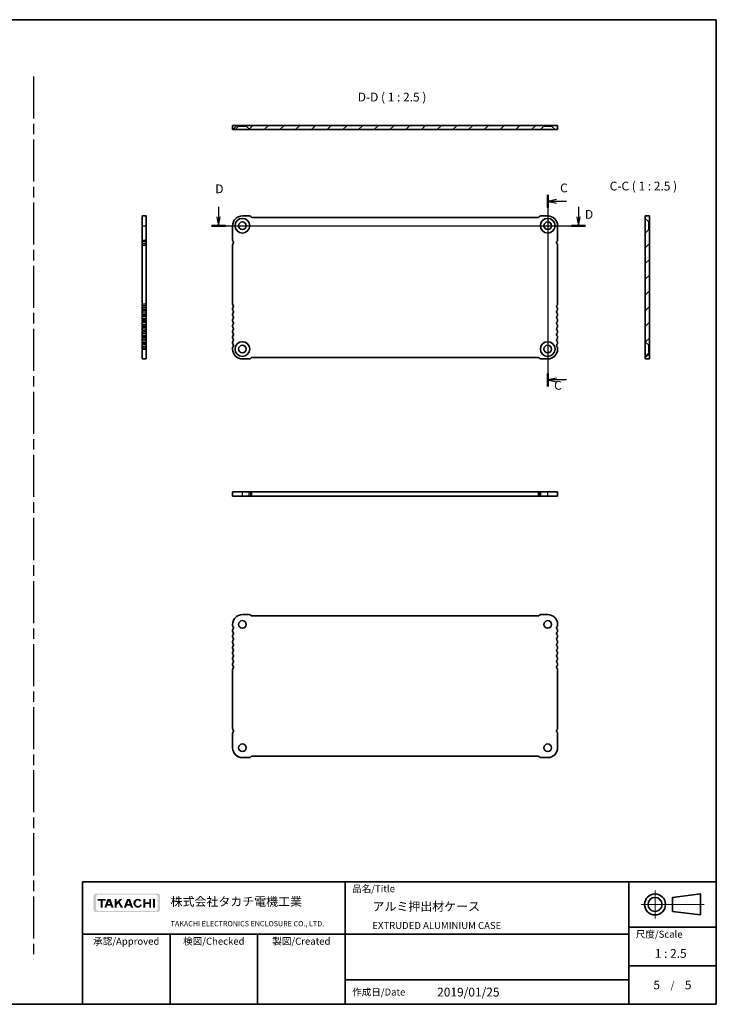
# Model space of a CAD drawing. Units: millimetres. Extents: x 36 to 5746, y 20 to 1004.
# Drawn here: x 5248 to 5746, y 20 to 723 of the extents above; entities that cross this region are included whole.
import ezdxf
from ezdxf.enums import TextEntityAlignment as Align

# ---------------------------------------------------------------- set-up
doc = ezdxf.new("R2010")
doc.units = ezdxf.units.MM
doc.header["$LTSCALE"] = 2.5
doc.linetypes.add('AM_ISO08W050', pattern=[18, 12, -1.5, 3, -1.5])
for name, color, linetype, lineweight in [('Border (ISO)', 7, 'Continuous', 35), ('Hatch (ISO)', 1, 'Continuous', 18), ('Section Line (ISO)', 7, 'Continuous', 25), ('Symbol (ISO)', 7, 'Continuous', 18), ('Title (ISO)', 7, 'Continuous', 35), ('Visible (ISO)', 7, 'Continuous', 35), ('Visible Narrow (ISO)', 7, 'Continuous', 25)]:
    doc.layers.add(name, color=color, linetype=linetype, lineweight=lineweight)
doc.styles.add('Note Text (TK)', font='txt')
doc.styles.add('文字スタイル67', font='arial.ttf')

# ---------------------------------------------------------------- blocks, each defined once
blk = doc.blocks.new('図面枠 tk図枠')
at = {"layer": 'Border (ISO)'}
for p, q in [((14.49999999999999, 289), (405.4999999999999, 289)), ((405.4999999999999, 289), (405.4999999999999, 8.000000000000007)), ((14.50000000000001, 8.000000000000007), (405.4999999999999, 8.000000000000007))]:
    blk.add_line(p, q, dxfattribs=at)
blk = doc.blocks.new('表題欄 tk表題欄')
at = {"layer": 'Hatch (ISO)'}
h = blk.add_hatch(color=256, dxfattribs=at)
edge = h.paths.add_edge_path(flags=0)
edge.add_arc((95.57537688673352, 236.2990653650367), 0.5958259999999996, 269.9999999999897, 360)
edge.add_line((96.17120288673351, 236.2990653650368), (96.17120288673348, 239.7107813650365))
edge.add_arc((95.5753768867335, 239.7107813650366), 0.5958259999999996, 0, 90.0000000000068)
edge.add_line((95.57537688673342, 240.3066073650366), (79.13710888673356, 240.3066073650366))
edge.add_arc((79.13710888673353, 239.7107813650366), 0.5958259999999996, 89.99999999999744, 180)
edge.add_line((78.54128288673353, 239.7107813650365), (78.54128288673331, 236.2990653650368))
edge.add_arc((79.13710888673332, 236.2990653650365), 0.5958259999999996, 180, 270.0000000000231)
edge.add_line((79.13710888673356, 235.7032393650365), (95.57537688673342, 235.7032393650367))
edge = h.paths.add_edge_path()
edge.add_line((77.83935088673357, 239.9556413650366), (77.83935088673357, 236.0542053650368))
edge.add_arc((78.54128288673346, 236.0542053650367), 0.7019319999998935, 180, 270.0000000000087)
edge.add_line((78.54128288673357, 235.3522733650368), (96.17120288673352, 235.3522733650368))
edge.add_arc((96.17120288673351, 236.0542053650367), 0.7019319999998921, 270, 360)
edge.add_line((96.8731348867334, 236.0542053650368), (96.87313488673352, 239.9556413650366))
edge.add_arc((96.1712028867336, 239.9556413650367), 0.7019319999998921, 0, 90.00000000000873)
edge.add_line((96.17120288673348, 240.6575733650367), (78.54128288673357, 240.6575733650366))
edge.add_arc((78.54128288673357, 239.9556413650366), 0.7019319999999984, 90, 180)
for points in [[(79.07181288673355, 239.1476033650369), (79.07181288673355, 238.6578833650367), (79.92066088673353, 238.6578833650367), (79.92066088673353, 236.6581933650368), (80.50832488673353, 236.6581933650368), (80.50832488673353, 238.6578833650367), (81.35717288673355, 238.6578833650367), (81.35717288673355, 239.1476033650369)], [(85.68407849525303, 236.6581933650368), (84.9434673993943, 237.8918698287545), (84.41792288673358, 237.3246628822781), (84.41792288673358, 236.6581933650368), (83.89555488673355, 236.6581933650368), (83.89555488673355, 239.1476033650369), (84.41792288673358, 239.1476033650369), (84.41792288673358, 238.0993979968839), (85.38913556809511, 239.1476033650369), (86.10696490847272, 239.1476033650369), (85.31925422435492, 238.2974470774499), (86.30334488673353, 236.6581933650368)], [(92.09142939614459, 239.1476033650369), (92.09142939614459, 236.6581933650368), (92.60971639614465, 236.6581933650368), (92.60971639614465, 237.6580383650368), (93.76872039614462, 237.6580383650368), (93.76872039614462, 236.6581933650368), (94.28700739614459, 236.6581933650368), (94.28700739614459, 239.1476033650369), (93.76872039614462, 239.1476033650369), (93.76872039614462, 238.1477583650367), (92.60971639614465, 238.1477583650367), (92.60971639614465, 239.1476033650369)], [(94.84202339614467, 239.1476033650369), (94.84202339614467, 236.6581933650368), (95.36439139614473, 236.6581933650368), (95.36439139614473, 239.1476033650369)]]:
    blk.add_hatch(color=256, dxfattribs=at).paths.add_polyline_path(points)
h = blk.add_hatch(color=256, dxfattribs=at)
h.paths.add_polyline_path([(82.59020695886475, 237.7110913650368), (81.95242681460243, 237.7110913650368), (82.27131688673356, 238.5794973650367)], flags=0)
h.paths.add_polyline_path([(82.77903014574996, 237.1968853650368), (81.76360362771717, 237.1968853650368), (81.56578886050404, 236.6581933650368), (80.94907288673355, 236.6581933650368), (81.86321688673357, 239.1476033650369), (82.67941688673353, 239.1476033650369), (83.59356088673351, 236.6581933650368), (82.97684491296302, 236.6581933650368)])
h = blk.add_hatch(color=256, dxfattribs=at)
h.paths.add_polyline_path([(87.52707281460246, 237.7110913650368), (88.16485295886469, 237.7110913650368), (87.84596288673359, 238.5794973650367)], flags=0)
h.paths.add_polyline_path([(87.14043486050403, 236.6581933650368), (87.3382496277172, 237.1968853650368), (88.35367614574989, 237.1968853650368), (88.551490912963, 236.6581933650368), (89.16820688673343, 236.6581933650368), (88.25406288673352, 239.1476033650369), (87.43786288673356, 239.1476033650369), (86.52371888673358, 236.6581933650368)])
h = blk.add_hatch(color=256, dxfattribs=at)
edge = h.paths.add_edge_path()
edge.add_arc((90.52309888673334, 237.9028983650369), 1.273272000000011, 38.55054079078439, 336.5820184016556)
edge.add_line((91.69149139614446, 237.3968543650369), (91.17255542714857, 237.6216113977801))
edge.add_ellipse((90.52309888673352, 237.9028983650369), major_axis=(0, -0.7998759999999119), ratio=0.8673469387756529, start_angle=128.5505407907963, end_angle=426.582018401653, ccw=False)
edge.add_line((91.09381514418376, 238.3576891122095), (91.51887237036831, 238.6964075050431))
at = {"layer": 'Title (ISO)'}
for p, q in [((74.70882392282105, 244.052739026017), (255.7088239228211, 244.052739026017)), ((74.70882392282105, 209.052739026017), (74.70882392282105, 244.052739026017)), ((149.7088239228211, 244.052739026017), (149.7088239228211, 209.052739026017)), ((230.7088239228211, 244.052739026017), (230.7088239228211, 209.052739026017)), ((255.7088239228211, 244.052739026017), (255.7088239228211, 209.052739026017)), ((243.2088239228211, 239.552739026017), (251.2088239228211, 240.5527390260171)), ((243.2088239228211, 239.552739026017), (243.2088239228211, 235.552739026017)), ((251.2088239228211, 234.552739026017), (251.2088239228211, 240.5527390260171)), ((243.2088239228211, 235.552739026017), (251.2088239228211, 234.552739026017)), ((230.7088239228211, 231.052739026017), (255.7088239228211, 231.052739026017)), ((74.70882392282105, 229.052739026017), (230.7088239228211, 229.052739026017)), ((99.70882392282108, 229.052739026017), (99.70882392282108, 209.052739026017)), ((124.708823922821, 229.052739026017), (124.708823922821, 209.052739026017)), ((230.7088239228211, 220.052739026017), (255.7088239228211, 220.052739026017)), ((149.7088239228211, 216.052739026017), (230.7088239228211, 216.052739026017)), ((255.7088239228211, 209.052739026017), (74.70882392282105, 209.052739026017))]:
    blk.add_line(p, q, dxfattribs=at)
at = {"layer": 'Title (ISO)', "color": 4, "linetype": 'Continuous', "lineweight": 18}
for p, q in [((238.2088239228211, 241.552739026017), (238.2088239228211, 233.552739026017)), ((252.2088239228211, 237.552739026017), (234.2088239228211, 237.552739026017))]:
    blk.add_line(p, q, dxfattribs=at)
at = {"layer": 'Title (ISO)'}
for radius in [3, 2]:
    blk.add_circle((238.2088239228211, 237.552739026017), radius, dxfattribs=at)
at = {"layer": 'Title (ISO)', "color": 1, "char_height": 2.000000029802322, "line_spacing_factor": 1.5, "style": 'Note Text (TK)'}
for s, insert, attachment_point in [('\\fＭＳ Ｐゴシック|b0|i0;\\H2.0000;品名/Title', (151.708823922821, 242.052739026017), 4), ('\\fＭＳ Ｐゴシック|b0|i0;\\H2.0000;承認/Approved', (87.20882392282108, 227.052739026017), 5), ('\\fＭＳ Ｐゴシック|b0|i0;\\H2.0000;検図/Checked', (112.208823922821, 227.052739026017), 5), ('\\fＭＳ Ｐゴシック|b0|i0;\\H2.0000;製図/Created', (137.2088239228211, 227.052739026017), 5), ('\\fＭＳ Ｐゴシック|b0|i0;\\H2.0000;尺度/Scale', (232.7088239228211, 229.052739026017), 4), ('\\fＭＳ Ｐゴシック|b0|i0;\\H2.0000;作成日/Date', (151.708823922821, 212.552739026017), 4)]:
    blk.add_mtext(s, dxfattribs=dict(at, insert=insert, attachment_point=attachment_point))
at = {"layer": 'Title (ISO)', "color": 7, "line_spacing_factor": 1.5, "style": 'Note Text (TK)'}
for s, insert, char_height, attachment_point in [('株式会社タカチ電機工業', (99.87313488673345, 238.052739026017), 2.5, 4), ('\\fArial|b0|i0;\\H1.4986;TAKACHI ELECTRONICS ENCLOSURE CO., LTD.', (99.87313488673342, 232.052739026017), 1.49859994649887, 4), ('\\fＭＳ Ｐゴシック|b0|i0;\\H2.0000;/', (243.2088239228211, 214.552739026017), 2.000000029802322, 5)]:
    blk.add_mtext(s, dxfattribs=dict(at, insert=insert, char_height=char_height, attachment_point=attachment_point))
at = {"layer": 'Title (ISO)', "color": 7}
for tag, p, height, style in [('<品名>_001', (157.5383693773665, 235.724614026017), 2.5, 'Note Text (TK)'), ('<Title>_001', (157.4878143697324, 230.5527390111159), 2.000000029802322, '文字スタイル67'), ('<尺度>_001', (238.5355284682756, 222.3098412987444), 2.5, 'Note Text (TK)'), ('作成日_001', (175.5824034682756, 211.2814322078352), 2.5, 'Note Text (TK)'), ('<ページ_No.>_001', (237.9488807410029, 213.302739026017), 2.5, 'Note Text (TK)'), ('<総ページ数>_001', (246.7997330137301, 213.302739026017), 2.5, 'Note Text (TK)')]:
    blk.add_attdef(tag, p, '', height=height, dxfattribs=dict(at, style=style))
at = {"layer": 'Title (ISO)', "color": 7, "style": 'Note Text (TK)'}
blk.add_attdef('<承認>', text='', height=2.5, dxfattribs=at).set_placement((87.20882392282108, 217.052739026017), align=Align.MIDDLE_CENTER)
blk = doc.blocks.new('2dTransSection22')
at = {"layer": 'Section Line (ISO)', "linetype": 'Continuous'}
for p, q in [((357.3612592229699, 239.5295902786489), (357.3612585649609, 184.8657936864693)), ((359.8612592069214, 238.1964004189465), (357.3612592009029, 237.69640044904)), ((359.8612592009029, 237.6964004189465), (357.3612592009029, 237.69640044904)), ((357.3612592009029, 237.69640044904), (359.8612591948843, 237.1964004189465)), ((362.6867249036729, 237.6964003849352), (359.8612592009029, 237.6964004189465)), ((359.8612585930462, 187.2295902886709), (357.3612585870276, 186.7295903187644)), ((359.8612585870276, 186.7295902886709), (357.3612585870276, 186.7295903187644)), ((357.3612585870276, 186.7295903187644), (359.8612585810085, 186.229590288671)), ((362.6867242897977, 186.7295902546597), (359.8612585870276, 186.7295902886709))]:
    blk.add_line(p, q, dxfattribs=at)
at = {"layer": 'Section Line (ISO)', "linetype": 'Continuous', "lineweight": 50}
for p, q in [((357.3612592229699, 239.5295902786489), (357.3612591788358, 235.863210619431)), ((357.3612586090942, 188.5627801483734), (357.3612585649609, 184.8964004891554))]:
    blk.add_line(p, q, dxfattribs=at)
at = {"layer": 'Section Line (ISO)', "char_height": 2.5, "attachment_point": 7, "style": 'Note Text (TK)'}
for insert in [(360.8894449313382, 239.4906299828045), (359.1791229840076, 183.1540866357408)]:
    blk.add_mtext('C', dxfattribs=dict(at, insert=insert))
blk = doc.blocks.new('2dTransSection33')
at = {"layer": 'Section Line (ISO)', "linetype": 'Continuous'}
for p, q in [((263.0452821065567, 235.5764074515391), (263.0452821065567, 232.6924053202642)), ((365.8484148226401, 235.5764074515391), (365.8484148226401, 232.6924053202642)), ((262.5452821065567, 232.6924053202642), (263.0452821065567, 230.1924053202641)), ((263.0452821065567, 232.6924053202642), (263.0452821065567, 230.1924053202641)), ((263.0452821065567, 230.1924053202641), (263.5452821065566, 232.6924053202642)), ((365.3484148226401, 232.6924053202642), (365.8484148226401, 230.1924053202641)), ((365.8484148226401, 232.6924053202642), (365.8484148226401, 230.1924053202641)), ((365.8484148226401, 230.1924053202641), (366.34841482264, 232.6924053202642)), ((261.0484148226408, 230.1924053202641), (366.9356370436101, 230.1924053202641))]:
    blk.add_line(p, q, dxfattribs=at)
at = {"layer": 'Section Line (ISO)', "linetype": 'Continuous', "lineweight": 50}
for p, q in [((261.0484148226408, 230.1924053202641), (265.0421493904721, 230.1924053202641)), ((363.8515475387246, 230.1924053202641), (367.8452821065564, 230.1924053202641))]:
    blk.add_line(p, q, dxfattribs=at)
at = {"layer": 'Section Line (ISO)', "char_height": 2.5, "attachment_point": 7, "style": 'Note Text (TK)'}
for insert in [(262.1038325200659, 238.6924053202642), (367.6724263588551, 231.4008169792175)]:
    blk.add_mtext('D', dxfattribs=dict(at, insert=insert))

msp = doc.modelspace()

# ---------------------------------------------------------------- hatches: boundary and pattern name
at = {"layer": 'Hatch (ISO)'}
h = msp.add_hatch(dxfattribs=at)
h.set_pattern_fill('ANSI31', color=256, scale=63.5, style=0)
h.set_pattern_definition([(44.99999999999999, (4732, -2.02571579269933), (-5.612660075668221, 5.612660075668221), [])])
h.paths.add_polyline_path([(5620.153148057423, 644.03696179201), (5622.653148057423, 646.53696179201), (5622.653148057423, 647.03696179201), (5410.153148057428, 647.03696179201), (5410.153148057428, 646.53696179201), (5412.653148057429, 644.03696179201)])
h.paths.add_polyline_path([(5400.403148057427, 647.03696179201), (5400.403148057427, 644.03696179201), (5402.153148057429, 644.03696179201), (5404.653148057429, 646.53696179201), (5404.653148057429, 647.03696179201)])
h.paths.add_polyline_path([(5632.403148057424, 647.03696179201), (5632.403148057424, 644.03696179201), (5630.653148057422, 644.03696179201), (5628.153148057423, 646.53696179201), (5628.153148057423, 647.03696179201)])
h = msp.add_hatch(dxfattribs=at)
h.set_pattern_fill('ANSI31', color=256, scale=63.5, style=0)
h.set_pattern_definition([(44.99999999999999, (4742.414495292454, 9.95e-14), (-5.612660075668221, 5.612660075668221), [])])
h.paths.add_polyline_path([(5697.546531556853, 490.2310139854512), (5695.046531526759, 492.7310139553577), (5695.046530593863, 570.231014013825), (5697.546530563769, 572.7310140439185), (5698.04653056377, 572.7310140499372), (5698.046531556854, 490.2310139914699)])
h.paths.add_polyline_path([(5698.046531674219, 480.4810139914706), (5695.046531674218, 480.4810139553585), (5695.046531653153, 482.2310139553577), (5697.54653162306, 484.7310139854512), (5698.046531623059, 484.7310139914699)])
h.paths.add_polyline_path([(5698.046530446405, 582.4810140514431), (5695.046530446406, 582.4810140153309), (5695.046530467471, 580.7310140138246), (5697.546530497564, 578.2310140439178), (5698.046530497564, 578.2310140499364)])

# ---------------------------------------------------------------- linework, layer by layer
at = {"linetype": 'AM_ISO08W050'}
msp.add_line((5258.172131588909, 681.9892708806594), (5258.172131588909, 51.95470413889698), dxfattribs=at)
at = {"layer": 'Visible (ISO)'}
for p, q in [((5400.403148057427, 647.03696179201), (5400.403148057427, 644.03696179201)), ((5404.653148057429, 647.03696179201), (5400.403148057427, 647.03696179201)), ((5402.153148057429, 644.03696179201), (5404.653148057429, 646.53696179201)), ((5404.653148057429, 646.53696179201), (5404.653148057429, 647.03696179201)), ((5404.653148057429, 647.03696179201), (5410.153148057428, 647.03696179201)), ((5404.653148057429, 646.53696179201), (5410.153148057428, 646.53696179201)), ((5622.653148057423, 647.03696179201), (5410.153148057428, 647.03696179201)), ((5410.153148057428, 647.03696179201), (5410.153148057428, 646.53696179201)), ((5410.153148057428, 646.53696179201), (5412.653148057429, 644.03696179201)), ((5620.153148057423, 644.03696179201), (5622.653148057423, 646.53696179201)), ((5622.653148057423, 646.53696179201), (5622.653148057423, 647.03696179201)), ((5622.653148057423, 647.03696179201), (5628.153148057423, 647.03696179201)), ((5622.653148057423, 646.53696179201), (5628.153148057423, 646.53696179201)), ((5632.403148057424, 647.03696179201), (5628.153148057423, 647.03696179201)), ((5628.153148057423, 647.03696179201), (5628.153148057423, 646.53696179201)), ((5628.153148057423, 646.53696179201), (5630.653148057422, 644.03696179201)), ((5632.403148057424, 647.03696179201), (5632.403148057424, 644.03696179201)), ((5400.403148057427, 644.03696179201), (5402.153148057429, 644.03696179201)), ((5412.653148057429, 644.03696179201), (5402.153148057429, 644.03696179201)), ((5412.653148057429, 644.03696179201), (5620.153148057423, 644.03696179201)), ((5630.653148057422, 644.03696179201), (5620.153148057423, 644.03696179201)), ((5630.653148057422, 644.03696179201), (5632.403148057424, 644.03696179201)), ((5335.754425268473, 582.4810133023701), (5338.754425268473, 582.4810133023701)), ((5335.754425268473, 582.4810133023703), (5335.754425268471, 575.4810133023703)), ((5338.754425268473, 582.4810133023703), (5338.754425268471, 575.4810133023703)), ((5407.403148117488, 582.4810133023701), (5412.280803504975, 582.4810133034478)), ((5413.341463656912, 582.0416734953997), (5413.755677262984, 581.6274599050832)), ((5414.109230646707, 581.4810133024007), (5618.696040040743, 581.4810132423446)), ((5619.049593424758, 581.627459845027), (5619.463807031083, 582.0416734355961)), ((5620.524467164634, 582.4810132436438), (5625.403148114377, 582.4810133023703)), ((5698.046530446406, 582.4810140514431), (5695.046530446406, 582.4810140153309)), ((5695.046530467471, 580.7310140138245), (5695.046530446406, 582.4810140153309)), ((5697.546530497564, 578.2310140439178), (5695.046530467471, 580.7310140138245)), ((5695.046530467471, 580.7310140138245), (5695.046530593863, 570.2310140138248)), ((5698.046530497564, 578.2310140499364), (5697.546530497564, 578.2310140439178)), ((5697.546530563769, 572.7310140439185), (5697.546530497564, 578.2310140439178)), ((5698.046530446406, 582.4810140514431), (5698.046530497564, 578.2310140499364)), ((5698.04653056377, 572.7310140499372), (5698.046530497564, 578.2310140499364)), ((5335.754425268471, 565.2159484596611), (5335.754425268471, 575.4810133023703)), ((5338.754425268471, 565.2159484596611), (5338.754425268471, 575.4810133023703)), ((5400.403148117483, 565.2159484596611), (5400.403148117484, 575.4810133023703)), ((5632.403148117389, 575.4810133023705), (5632.40314811739, 565.2159484596608)), ((5695.046530593863, 570.2310140138248), (5697.546530563769, 572.7310140439185)), ((5695.046531526759, 492.7310139553577), (5695.046530593863, 570.2310140138248)), ((5697.546530563769, 572.7310140439185), (5698.04653056377, 572.7310140499372)), ((5698.04653056377, 572.7310140499372), (5698.046531556855, 490.2310139914699)), ((5335.754425268471, 565.2159484596611), (5335.754425268471, 564.1749873681194)), ((5335.754425268471, 562.7870391792295), (5335.754425268471, 564.1749873681198)), ((5335.754425268471, 562.7870391792292), (5335.754425268471, 561.7460780850874)), ((5338.754425268471, 565.2159484596611), (5338.754425268471, 564.1749873681194)), ((5338.754425268471, 562.7870391792295), (5338.754425268471, 564.1749873681198)), ((5338.754425268471, 562.7870391792292), (5338.754425268471, 561.7460780850874)), ((5335.754425268471, 519.7159483996671), (5335.754425268471, 561.7460780850874)), ((5338.754425268471, 519.7159483996671), (5338.754425268471, 561.7460780850874)), ((5400.403148057423, 519.7159483996671), (5400.403148057418, 561.7460780850874)), ((5632.403148057418, 561.7460780851105), (5632.40314805742, 519.7159483996883)), ((5335.754425268471, 519.7159483996671), (5335.754425268471, 518.674987305293)), ((5335.754425268471, 517.2870391794607), (5335.754425268471, 518.6749873052931)), ((5335.754425268471, 517.287039179461), (5335.754425268471, 516.2460780850848)), ((5335.754425268471, 515.7159483996625), (5335.754425268471, 516.2460780850848)), ((5335.754425268471, 515.7159483996625), (5335.754425268471, 514.6749873052923)), ((5335.754425268471, 513.2870391794621), (5335.754425268471, 514.6749873052923)), ((5335.754425268471, 513.287039179462), (5335.754425268471, 512.2460780850874)), ((5338.754425268471, 519.7159483996671), (5338.754425268471, 518.674987305293)), ((5338.754425268471, 517.2870391794607), (5338.754425268471, 518.6749873052931)), ((5338.754425268471, 517.287039179461), (5338.754425268471, 516.2460780850848)), ((5338.754425268471, 515.7159483996625), (5338.754425268471, 516.2460780850848)), ((5338.754425268471, 515.7159483996625), (5338.754425268471, 514.6749873052923)), ((5338.754425268471, 513.2870391794621), (5338.754425268471, 514.6749873052923)), ((5338.754425268471, 513.287039179462), (5338.754425268471, 512.2460780850874)), ((5400.403148057427, 515.7159483996625), (5400.403148057424, 516.2460780850848)), ((5632.40314805742, 516.2460780851059), (5632.403148057418, 515.7159483996838)), ((5335.754425268471, 511.715948399665), (5335.754425268471, 512.2460780850874)), ((5335.754425268471, 511.715948399665), (5335.754425268471, 510.6749873052929)), ((5335.754425268471, 509.2870391794617), (5335.754425268471, 510.6749873052929)), ((5335.754425268471, 509.2870391794617), (5335.754425268471, 508.2460780850874)), ((5335.754425268471, 507.7159483996662), (5335.754425268471, 508.2460780850875)), ((5335.754425268471, 507.7159483996661), (5335.754425268471, 506.6749873052928)), ((5335.754425268471, 505.287039179462), (5335.754425268471, 506.6749873052925)), ((5338.754425268471, 511.715948399665), (5338.754425268471, 512.2460780850874)), ((5338.754425268471, 511.715948399665), (5338.754425268471, 510.6749873052929)), ((5338.754425268471, 509.2870391794617), (5338.754425268471, 510.6749873052929)), ((5338.754425268471, 509.2870391794617), (5338.754425268471, 508.2460780850874)), ((5338.754425268471, 507.7159483996662), (5338.754425268471, 508.2460780850875)), ((5338.754425268471, 507.7159483996661), (5338.754425268471, 506.6749873052928)), ((5338.754425268471, 505.287039179462), (5338.754425268471, 506.6749873052925)), ((5400.403148057427, 511.715948399665), (5400.403148057427, 512.2460780850874)), ((5400.403148057428, 507.7159483996662), (5400.403148057427, 508.2460780850875)), ((5632.403148057418, 512.2460780851096), (5632.403148057418, 511.7159483996865)), ((5632.40314805742, 508.2460780851095), (5632.40314805742, 507.7159483996865)), ((5335.754425268471, 505.2870391794617), (5335.754425268471, 504.2460780850884)), ((5335.754425268471, 503.7159483996659), (5335.754425268471, 504.2460780850884)), ((5335.754425268471, 503.7159483996661), (5335.754425268471, 502.6749873052925)), ((5335.754425268471, 501.2870391794622), (5335.754425268471, 502.6749873052922)), ((5335.754425268471, 501.2870391794623), (5335.754425268471, 500.2460780850883)), ((5335.754425268471, 499.7159483996653), (5335.754425268471, 500.2460780850883)), ((5335.754425268471, 499.7159483996653), (5335.754425268471, 498.6749873052928)), ((5338.754425268471, 505.2870391794617), (5338.754425268471, 504.2460780850884)), ((5338.754425268471, 503.7159483996659), (5338.754425268471, 504.2460780850884)), ((5338.754425268471, 503.7159483996661), (5338.754425268471, 502.6749873052925)), ((5338.754425268471, 501.2870391794622), (5338.754425268471, 502.6749873052922)), ((5338.754425268471, 501.2870391794623), (5338.754425268471, 500.2460780850883)), ((5338.754425268471, 499.7159483996653), (5338.754425268471, 500.2460780850883)), ((5338.754425268471, 499.7159483996653), (5338.754425268471, 498.6749873052928)), ((5400.403148057428, 503.7159483996659), (5400.403148057428, 504.2460780850884)), ((5400.403148057428, 499.7159483996653), (5400.403148057428, 500.2460780850883)), ((5632.40314805742, 504.2460780851095), (5632.40314805742, 503.7159483996876)), ((5632.40314805742, 500.2460780851094), (5632.40314805742, 499.7159483996866)), ((5335.754425268471, 497.2870391794619), (5335.754425268471, 498.6749873052929)), ((5335.754425268471, 497.2870391794621), (5335.754425268471, 496.2460780850883)), ((5335.754425268471, 495.7159483996655), (5335.754425268471, 496.2460780850883)), ((5335.754425268471, 495.7159483996655), (5335.754425268471, 494.6749873052928)), ((5335.754425268471, 493.2870391794605), (5335.754425268471, 494.6749873052927)), ((5335.754425268471, 493.2870391794604), (5335.754425268471, 492.2460780850831)), ((5335.754425268471, 491.7159483996638), (5335.754425268471, 492.2460780850831)), ((5338.754425268471, 497.2870391794619), (5338.754425268471, 498.6749873052929)), ((5338.754425268471, 497.2870391794621), (5338.754425268471, 496.2460780850883)), ((5338.754425268471, 495.7159483996655), (5338.754425268471, 496.2460780850883)), ((5338.754425268471, 495.7159483996655), (5338.754425268471, 494.6749873052928)), ((5338.754425268471, 493.2870391794605), (5338.754425268471, 494.6749873052927)), ((5338.754425268471, 493.2870391794604), (5338.754425268471, 492.2460780850831)), ((5338.754425268471, 491.7159483996638), (5338.754425268471, 492.2460780850831)), ((5400.403148057428, 495.7159483996655), (5400.403148057428, 496.2460780850883)), ((5400.403148057428, 491.7159483996638), (5400.403148057427, 492.2460780850831)), ((5632.40314805742, 496.2460780851094), (5632.40314805742, 495.7159483996861)), ((5632.403148057422, 492.2460780851053), (5632.403148057421, 491.7159483996848)), ((5697.546531556853, 490.2310139854512), (5695.046531526759, 492.7310139553577)), ((5695.046531526761, 492.7310139553577), (5695.046531653153, 482.2310139553577)), ((5335.754425268471, 491.7159483996639), (5335.754425268471, 490.6749873052929)), ((5335.754425268471, 489.2870391794605), (5335.754425268471, 490.6749873052929)), ((5335.754425268471, 489.2870391794606), (5335.754425268471, 488.2460780850866)), ((5335.754425268471, 487.481013242376), (5335.754425268471, 488.2460780850866)), ((5335.754425268471, 487.481013242376), (5335.754425268473, 480.4810132423778)), ((5338.754425268471, 491.7159483996639), (5338.754425268471, 490.6749873052929)), ((5338.754425268471, 489.2870391794605), (5338.754425268471, 490.6749873052929)), ((5338.754425268471, 489.2870391794606), (5338.754425268471, 488.2460780850866)), ((5338.754425268471, 487.481013242376), (5338.754425268471, 488.2460780850866)), ((5338.754425268471, 487.481013242376), (5338.754425268473, 480.4810132423778)), ((5400.403148057427, 487.481013242376), (5400.403148057428, 488.2460780850866)), ((5632.403148057424, 488.2460780851078), (5632.403148057424, 487.4810132423976)), ((5695.046531653153, 482.2310139553577), (5697.54653162306, 484.7310139854512)), ((5698.046531556855, 490.2310139914699), (5697.546531556853, 490.2310139854512)), ((5697.54653162306, 484.7310139854512), (5697.546531556855, 490.2310139854512)), ((5697.54653162306, 484.7310139854512), (5698.046531623059, 484.7310139914699)), ((5698.046531623059, 484.7310139914699), (5698.046531556855, 490.2310139914699)), ((5698.046531623059, 484.7310139914699), (5698.046531674219, 480.4810139914706)), ((5335.754425268473, 480.4810132423778), (5338.754425268473, 480.4810132423778)), ((5412.280804584308, 480.4810132424473), (5407.40314805743, 480.4810132423778)), ((5413.755678342021, 481.3345666408672), (5413.341464735893, 480.9203530504947)), ((5618.696040040944, 481.4810132423957), (5414.109231725894, 481.4810132435496)), ((5619.463807029835, 480.9203530504447), (5619.049593424811, 481.3345666397132)), ((5625.403148057425, 480.4810132423979), (5620.524467181443, 480.4810132423969)), ((5695.046531674218, 480.4810139553584), (5695.046531653153, 482.2310139553577)), ((5698.046531674219, 480.4810139914706), (5695.046531674218, 480.4810139553584)), ((5407.403148117448, 385.5355844135164), (5400.403148117444, 385.5355844135185)), ((5400.403148117445, 382.5355844135184), (5400.403148117445, 385.5355844135185)), ((5407.403148117448, 382.5355844135163), (5400.403148117444, 382.5355844135184)), ((5407.403148117448, 385.5355844135164), (5412.280803504934, 385.5355844135164)), ((5407.403148117448, 382.5355844135163), (5412.280803504934, 382.5355844135163)), ((5413.341463656873, 385.5355844135165), (5412.280803504934, 385.5355844135164)), ((5413.341463656873, 382.5355844135165), (5412.280803504934, 382.5355844135163)), ((5413.341463656873, 385.5355844135165), (5413.755677262945, 385.5355844135166)), ((5413.341463656873, 382.5355844135165), (5413.755677262945, 382.5355844135166)), ((5413.755677262945, 385.5355844135166), (5414.109230646667, 385.5355844135167)), ((5413.755677262945, 382.5355844135166), (5414.109230646667, 382.5355844135168)), ((5414.109230646667, 385.5355844135166), (5618.696040040703, 385.5355844135166)), ((5414.109230646667, 382.5355844135167), (5618.696040040703, 382.5355844135167)), ((5618.696040040703, 385.5355844135166), (5619.049593424718, 385.5355844135166)), ((5618.696040040703, 382.5355844135167), (5619.049593424718, 382.5355844135166)), ((5619.049593424718, 385.5355844135166), (5619.463807031043, 385.5355844135165)), ((5619.049593424718, 382.5355844135166), (5619.463807031043, 382.5355844135165)), ((5620.524467164594, 385.5355844135164), (5619.463807031043, 385.5355844135165)), ((5620.524467164594, 382.5355844135163), (5619.463807031043, 382.5355844135165)), ((5620.524467164594, 385.5355844135164), (5625.403148114337, 385.5355844135164)), ((5620.524467164594, 382.5355844135163), (5625.403148114337, 382.5355844135163)), ((5632.403148117349, 385.5355844135185), (5625.403148114337, 385.5355844135164)), ((5632.403148117349, 382.5355844135184), (5625.403148114337, 382.5355844135163)), ((5632.403148117349, 382.5355844135184), (5632.403148117349, 385.5355844135185)), ((5412.280804584224, 298.060793588271), (5407.403148057347, 298.0607935883407)), ((5413.755678341938, 297.2072401898511), (5413.341464735809, 297.6214537802235)), ((5618.696040040861, 297.0607935883226), (5414.109231725809, 297.0607935871687)), ((5619.463807029752, 297.6214537802737), (5619.049593424727, 297.207240191005)), ((5625.40314805734, 298.0607935883205), (5620.52446718136, 298.0607935883215)), ((5400.403148057343, 291.0607935883424), (5400.403148057343, 290.2957287456318)), ((5632.403148057339, 290.2957287456104), (5632.403148057339, 291.0607935883206)), ((5400.403148057343, 286.8258584310545), (5400.403148057343, 286.2957287456353)), ((5400.403148057344, 282.8258584310529), (5400.403148057344, 282.2957287456301)), ((5632.403148057338, 286.2957287456131), (5632.403148057337, 286.8258584310335)), ((5632.403148057337, 282.2957287456087), (5632.403148057337, 282.8258584310321)), ((5400.403148057343, 278.8258584310531), (5400.403148057343, 278.2957287456301)), ((5400.403148057343, 274.8258584310524), (5400.403148057343, 274.29572874563)), ((5632.403148057336, 278.295728745609), (5632.403148057337, 278.8258584310317)), ((5632.403148057336, 274.2957287456088), (5632.403148057336, 274.8258584310308)), ((5400.403148057343, 270.8258584310523), (5400.403148057343, 270.295728745631)), ((5632.403148057336, 270.2957287456088), (5632.403148057336, 270.8258584310318)), ((5400.403148057343, 266.8258584310535), (5400.403148057343, 266.295728745631)), ((5400.403148057343, 262.825858431056), (5400.403148057342, 262.2957287456336)), ((5632.403148057334, 266.2957287456088), (5632.403148057334, 266.8258584310318)), ((5632.403148057336, 262.2957287456125), (5632.403148057334, 262.8258584310345)), ((5400.403148057339, 258.8258584310513), (5400.403148057336, 216.7957287456309)), ((5632.403148057335, 216.7957287456078), (5632.403148057337, 258.8258584310299)), ((5400.403148117399, 213.3258583710573), (5400.403148117401, 203.0607935283482)), ((5632.403148117305, 203.0607935283479), (5632.403148117306, 213.3258583710575)), ((5413.341463656829, 196.5001333353186), (5413.7556772629, 196.9143469256352)), ((5414.109230646623, 197.0607935283178), (5618.696040040659, 197.0607935883738)), ((5619.049593424674, 196.9143469856913), (5619.463807030999, 196.5001333951222)), ((5407.403148117404, 196.0607935283484), (5412.280803504891, 196.0607935272707)), ((5620.524467164551, 196.0607935870745), (5625.403148114293, 196.060793528348))]:
    msp.add_line(p, q, dxfattribs=at)
for centre, radius in [((5407.403148117486, 575.4810133023685), 5.25), ((5407.403148117486, 575.4810133023685), 2.75), ((5625.403148115882, 575.4810133008641), 5.25), ((5625.403148115882, 575.4810133008641), 2.75), ((5407.403148057428, 487.4810132423796), 5.25), ((5625.403148057424, 487.4810132423972), 5.25), ((5407.403148057428, 487.4810132423796), 2.75), ((5625.403148057424, 487.4810132423972), 2.75), ((5407.403148057345, 291.0607935883389), 2.75), ((5625.40314805734, 291.0607935883212), 2.75), ((5407.403148117403, 203.06079352835), 2.75), ((5625.403148115798, 203.0607935298543), 2.75)]:
    msp.add_circle(centre, radius, dxfattribs=at)
for centre, radius, start, end in [((5407.403148117486, 575.4810133023685), 7.000000000001804, 90, 180), ((5412.280803505304, 580.9810133034478), 1.499999999999683, 45.00000108971344, 90.00000001261067), ((5414.109230646854, 581.9810133024007), 0.5000000000000745, 225.0000010897139, 269.9999999832205), ((5618.69604004089, 581.9810132423441), 0.4999999999997229, 269.9999999831684, 314.9999989102828), ((5620.52446718269, 580.9810132436438), 1.49999999999995, 90.00000068967859, 134.9999989102858), ((5625.403148115882, 575.4810133008641), 7.000000001506148, 0, 90.00000001235011), ((5401.90314811262, 565.2159484576976), 1.499999995137704, 180, 223.9455194868972), ((5401.903148045771, 561.7460780874638), 1.499999988351596, 136.0544801471953, 180), ((5400.103148080617, 563.4810133023701), 1.000000026543512, 316.0544771110181, 43.94551832195812), ((5632.703148041449, 563.481013242399), 0.9999999885025147, 136.0544810092891, 223.9455201337223), ((5630.903147986989, 565.2159485145246), 1.500000130401514, 316.0544783420387, 359.9999980909034), ((5630.903148056047, 561.7460780845545), 1.50000000137174, 0, 43.94551958360735), ((5401.908840127997, 519.718244998123), 1.505693822048781, 180.0873919038881, 223.858127658505), ((5401.903148057424, 516.2460780850881), 1.49999999999963, 136.0544804377151, 180), ((5401.903148057424, 515.7159483996649), 1.499999999998783, 180, 223.945519562288), ((5401.903148057427, 512.2460780850887), 1.500000000000483, 136.0544804377162, 180), ((5400.103148057424, 517.981013242377), 1.000000000000479, 316.0544804377102, 43.94551956228977), ((5400.103148057425, 513.9810132423771), 0.9999999999994825, 316.0544804377152, 43.94551956228816), ((5632.703148057419, 517.9810132423979), 1.000000000000016, 136.054480437707, 223.9455195622933), ((5632.70314805742, 513.9810132423977), 1.000000000000569, 136.0544804377156, 223.9455195622848), ((5630.903620827633, 519.7157576495349), 1.499527241920009, 316.0471920213415, 0.0072884163033895), ((5630.90314805742, 516.2460780851079), 1.499999999999755, 0, 43.94551956229315), ((5630.903148057418, 515.7159483996863), 1.499999999999998, 316.0544804377155, 0), ((5630.90314805742, 512.2460780851094), 1.499999999998883, 0, 43.94551956228523), ((5401.903148057424, 511.715948399665), 1.499999999998924, 180, 223.9455195622839), ((5401.903148057427, 508.2460780850875), 1.50000000000098, 136.0544804377117, 180), ((5401.903148057428, 507.7159483996658), 1.500000000000622, 180, 223.9455195622183), ((5400.103148057425, 509.9810132423766), 0.9999999999994104, 316.0544804377158, 43.94551956236331), ((5400.103148057427, 505.9810132423772), 0.9999999999993384, 316.054480437711, 43.94551956228904), ((5632.703148057421, 509.9810132423977), 1.000000000000563, 136.0544804377152, 223.9455195622841), ((5632.703148057421, 505.9810132423978), 1.000000000000722, 136.0544804377121, 223.9455195622879), ((5630.90314805742, 511.7159483996853), 1.499999999999532, 316.0544804377857, 0), ((5630.90314805742, 508.2460780851092), 1.499999999998857, 0, 43.94551956228816), ((5630.90314805742, 507.7159483996866), 1.499999999999557, 316.054480437715, 0), ((5401.903148057428, 504.246078085089), 1.500000000000021, 136.0544804377165, 180), ((5401.903148057428, 503.7159483996657), 1.500000000000659, 180, 223.9455195622835), ((5401.903148057428, 500.2460780850872), 1.500000000000625, 136.0544804376373, 180), ((5401.903148057428, 499.7159483996661), 1.500000000000137, 180, 223.9455195622851), ((5400.103148057428, 501.9810132423763), 0.9999999999990922, 316.0544804377861, 43.94551956236273), ((5632.703148057421, 501.9810132423974), 1.000000000000672, 136.0544804377067, 223.9455195622184), ((5630.90314805742, 504.2460780851095), 1.499999999998859, 0, 43.94551956228523), ((5630.90314805742, 503.715948399686), 1.500000000000225, 316.0544804377896, 0), ((5630.90314805742, 500.2460780851095), 1.499999999998862, 0, 43.94551956228509), ((5630.90314805742, 499.7159483996866), 1.500000000000673, 316.0544804377165, 0), ((5401.903148057428, 496.2460780850891), 1.49999999999995, 136.0544804377158, 180), ((5401.903148057427, 495.715948399665), 1.499999999999168, 180, 223.9455195622839), ((5401.903148057427, 492.2460780850865), 1.500000000000731, 136.0544804377121, 180), ((5400.103148057428, 497.9810132423772), 0.9999999999993395, 316.0544804377106, 43.94551956229315), ((5400.103148057427, 493.9810132423771), 1.000000000000082, 316.0544804376375, 43.94551956228801), ((5632.703148057423, 497.9810132423978), 1.000000000000362, 136.0544804377121, 223.9455195622844), ((5632.703148057421, 493.9810132423976), 1.000000000000355, 136.0544804377115, 223.9455195623583), ((5630.903148057421, 496.2460780851094), 1.499999999999102, 0, 43.94551956228509), ((5630.903148057421, 495.7159483996862), 1.499999999999549, 316.054480437715, 0), ((5630.903148057424, 492.2460780851072), 1.49999999999886, 0, 43.94551956236243), ((5401.903148057427, 491.7159483996663), 1.499999999999345, 180, 223.9455195622895), ((5401.903148057427, 488.2460780850871), 1.499999999999523, 136.0544804377102, 180), ((5407.403148057428, 487.4810132423796), 7.000000000001844, 180, 270), ((5400.103148057428, 489.9810132423767), 0.9999999999999145, 316.054480437641, 43.94551956235935), ((5625.403148057424, 487.4810132423972), 6.999999999999319, 270, 0), ((5632.703148057421, 489.9810132423976), 0.9999999999995248, 136.0544804377101, 223.9455195623627), ((5630.903148057421, 491.7159483996868), 1.500000000000233, 316.0544804377116, 0), ((5630.903148057424, 488.246078085107), 1.499999999998859, 0, 43.94551956236375), ((5412.280804584287, 481.9810132424479), 1.500000000000449, 270.0000000008338, 314.999998910282), ((5414.109231725891, 480.9810132435497), 0.4999999999999572, 89.99999999963522, 134.9999989102819), ((5618.696040040942, 480.9810132423958), 0.4999999999998618, 45.00000108971431, 89.99999999968735), ((5620.524467181443, 481.9810132423973), 1.500000000000516, 225.0000010897143, 270), ((5407.403148057345, 291.0607935883388), 7.000000000001844, 90, 180), ((5412.280804584202, 296.5607935882705), 1.500000000000449, 45.00000108971792, 89.99999999916623), ((5414.109231725806, 297.5607935871686), 0.4999999999999572, 225.0000010897178, 270.0000000003647), ((5618.696040040858, 297.5607935883224), 0.4999999999998618, 270.0000000003127, 314.9999989102844), ((5620.524467181359, 296.5607935883209), 1.500000000000516, 90, 134.9999989102847), ((5625.40314805734, 291.0607935883212), 6.999999999999319, 0, 90), ((5401.903148057343, 290.2957287456312), 1.499999999999523, 180, 223.9455195622911), ((5400.103148057343, 288.5607935883417), 0.9999999999999145, 316.0544804376393, 43.94551956235964), ((5632.703148057337, 288.5607935883209), 0.9999999999995248, 136.0544804376378, 223.9455195622914), ((5630.90314805734, 290.2957287456112), 1.499999999998859, 316.0544804376355, 0), ((5401.903148057343, 286.8258584310521), 1.499999999999345, 136.0544804377098, 180), ((5401.903148057343, 286.2957287456319), 1.500000000000731, 180, 223.9455195622867), ((5401.903148057343, 282.8258584310534), 1.499999999999168, 136.0544804377161, 180), ((5401.903148057344, 282.2957287456294), 1.49999999999995, 180, 223.9455195622844), ((5400.103148057342, 284.5607935883413), 1.000000000000082, 316.0544804377124, 43.94551956236112), ((5400.103148057343, 280.5607935883412), 0.9999999999993395, 316.0544804377074, 43.94551956229007), ((5632.703148057338, 284.5607935883208), 1.000000000000355, 136.0544804377073, 223.9455195622886), ((5632.703148057338, 280.5607935883206), 1.000000000000362, 136.0544804377151, 223.9455195622863), ((5630.903148057337, 286.8258584310316), 1.500000000000233, 0, 43.94551956228787), ((5630.903148057339, 286.2957287456111), 1.49999999999886, 316.0544804376382, 0), ((5630.903148057337, 282.8258584310321), 1.499999999999549, 0, 43.94551956228538), ((5630.903148057337, 282.2957287456089), 1.499999999999102, 316.0544804377135, 0), ((5401.903148057343, 278.8258584310523), 1.500000000000137, 136.0544804377136, 180), ((5401.903148057344, 278.2957287456313), 1.500000000000625, 180, 223.9455195623621), ((5401.903148057344, 274.8258584310526), 1.500000000000659, 136.0544804377171, 180), ((5401.903148057343, 274.2957287456294), 1.500000000000021, 180, 223.9455195622829), ((5400.103148057343, 276.5607935883421), 0.9999999999990922, 316.0544804376379, 43.94551956221331), ((5632.703148057338, 276.5607935883208), 1.000000000000672, 136.0544804377827, 223.9455195622927), ((5630.903148057336, 278.8258584310317), 1.500000000000673, 0, 43.94551956228274), ((5630.903148057337, 278.2957287456088), 1.499999999998862, 316.0544804377137, 0), ((5630.903148057335, 274.8258584310324), 1.500000000000225, 0, 43.94551956221184), ((5630.903148057337, 274.2957287456089), 1.499999999998859, 316.0544804377137, 0), ((5401.903148057344, 270.8258584310526), 1.500000000000622, 136.0544804377828, 180), ((5401.903148057343, 270.2957287456309), 1.50000000000098, 180, 223.9455195622879), ((5401.903148057341, 266.8258584310534), 1.499999999998924, 136.0544804377161, 180), ((5400.103148057343, 272.5607935883411), 0.9999999999993384, 316.0544804377102, 43.94551956228904), ((5400.103148057342, 268.5607935883417), 0.9999999999994104, 316.054480437637, 43.9455195622842), ((5632.703148057337, 272.5607935883204), 1.000000000000722, 136.0544804377136, 223.9455195622874), ((5632.703148057337, 268.5607935883207), 1.000000000000563, 136.0544804377159, 223.9455195622863), ((5630.903148057336, 270.8258584310316), 1.499999999999557, 0, 43.94551956228538), ((5630.903148057337, 270.295728745609), 1.499999999998857, 316.0544804377124, 0), ((5630.903148057335, 266.825858431033), 1.499999999999532, 0, 43.94551956221331), ((5401.903148057343, 266.2957287456297), 1.500000000000483, 180, 223.9455195622841), ((5401.903148057341, 262.8258584310535), 1.499999999998783, 136.0544804377125, 180), ((5401.90314805734, 262.2957287456303), 1.49999999999963, 180, 223.9455195622854), ((5400.103148057341, 264.5607935883413), 0.9999999999994825, 316.0544804377124, 43.94551956228538), ((5400.10314805734, 260.5607935883414), 1.000000000000479, 316.0544804377089, 43.94551956229109), ((5632.703148057336, 264.5607935883207), 1.000000000000569, 136.0544804377137, 223.9455195622841), ((5632.703148057335, 260.5607935883204), 1.000000000000016, 136.0544804377077, 223.9455195622917), ((5630.903148057336, 266.2957287456089), 1.499999999998883, 316.0544804377135, 0), ((5630.903148057335, 262.825858431032), 1.499999999999998, 0, 43.94551956228509), ((5630.903148057336, 262.2957287456103), 1.499999999999755, 316.0544804377074, 0), ((5401.908840127914, 258.8235618325953), 1.505693822048781, 136.1418723414944, 179.9126080961085), ((5630.903620827549, 258.8260491811835), 1.499527241920009, 359.9927115837031, 43.95280797865987), ((5401.903148045687, 216.7957287432547), 1.499999988351596, 180, 223.945519852806), ((5401.903148112537, 213.3258583730208), 1.499999995137704, 136.0544805131027, 180), ((5400.103148080532, 215.0607935283483), 1.000000026543512, 316.0544816780432, 43.94552288898188), ((5632.703148041365, 215.0607935883195), 0.9999999885025147, 136.0544798662775, 223.9455189907103), ((5630.903148055963, 216.7957287461639), 1.50000000137174, 316.0544804163921, 0), ((5630.903147986906, 213.3258583161938), 1.500000130401514, 1.9090965491e-06, 43.9455216579636), ((5407.403148117403, 203.06079352835), 7.000000000001804, 180, 270), ((5414.109230646769, 196.5607935283177), 0.5000000000000745, 90.00000001677948, 134.9999989102856), ((5618.696040040806, 196.5607935883741), 0.4999999999997229, 45.00000108971677, 90.0000000168316), ((5625.403148115798, 203.0607935298543), 7.000000001506148, 269.9999999876498, 0), ((5412.280803505222, 197.5607935272707), 1.499999999999683, 269.9999999873893, 314.9999989102866), ((5620.524467182606, 197.5607935870745), 1.49999999999995, 225.0000010897148, 269.9999993103214)]:
    msp.add_arc(centre, radius, start, end, dxfattribs=at)
at = {"layer": 'Visible Narrow (ISO)'}
for p, q in [((5335.754425268471, 575.4810133023703), (5338.754425268471, 575.4810133023703)), ((5335.754425268471, 565.2159484596611), (5338.754425268471, 565.2159484596611)), ((5335.754425268471, 564.1749873681194), (5338.754425268471, 564.1749873681194)), ((5335.754425268471, 562.7870391792295), (5338.754425268471, 562.7870391792295)), ((5335.754425268471, 561.7460780850874), (5338.754425268471, 561.7460780850874)), ((5335.754425268471, 519.7159483996671), (5338.754425268471, 519.7159483996671)), ((5335.754425268471, 518.674987305293), (5338.754425268471, 518.674987305293)), ((5335.754425268471, 517.2870391794609), (5338.754425268471, 517.2870391794609)), ((5335.754425268471, 516.2460780850848), (5338.754425268471, 516.2460780850848)), ((5335.754425268471, 515.7159483996625), (5338.754425268471, 515.7159483996625)), ((5335.754425268471, 514.6749873052923), (5338.754425268471, 514.6749873052923)), ((5335.754425268471, 513.2870391794618), (5338.754425268471, 513.2870391794618)), ((5335.754425268471, 512.2460780850874), (5338.754425268471, 512.2460780850874)), ((5335.754425268471, 511.715948399665), (5338.754425268471, 511.715948399665)), ((5335.754425268471, 510.6749873052929), (5338.754425268471, 510.6749873052929)), ((5335.754425268471, 509.2870391794616), (5338.754425268471, 509.2870391794616)), ((5335.754425268471, 508.2460780850875), (5338.754425268471, 508.2460780850875)), ((5335.754425268471, 507.7159483996662), (5338.754425268471, 507.7159483996662)), ((5335.754425268471, 506.6749873052928), (5338.754425268471, 506.6749873052928)), ((5335.754425268471, 505.2870391794617), (5338.754425268471, 505.2870391794617)), ((5335.754425268471, 504.2460780850884), (5338.754425268471, 504.2460780850884)), ((5335.754425268471, 503.7159483996659), (5338.754425268471, 503.7159483996659)), ((5335.754425268471, 502.6749873052924), (5338.754425268471, 502.6749873052924)), ((5335.754425268471, 501.2870391794621), (5338.754425268471, 501.2870391794621)), ((5335.754425268471, 500.2460780850883), (5338.754425268471, 500.2460780850883)), ((5335.754425268471, 499.7159483996653), (5338.754425268471, 499.7159483996653)), ((5335.754425268471, 498.6749873052927), (5338.754425268471, 498.6749873052927)), ((5335.754425268471, 497.2870391794621), (5338.754425268471, 497.2870391794621)), ((5335.754425268471, 496.2460780850883), (5338.754425268471, 496.2460780850883)), ((5335.754425268471, 495.7159483996655), (5338.754425268471, 495.7159483996655)), ((5335.754425268471, 494.6749873052928), (5338.754425268471, 494.6749873052928)), ((5335.754425268471, 493.2870391794605), (5338.754425268471, 493.2870391794605)), ((5335.754425268471, 492.2460780850831), (5338.754425268471, 492.2460780850831)), ((5335.754425268471, 491.7159483996638), (5338.754425268471, 491.7159483996638)), ((5335.754425268471, 490.6749873052929), (5338.754425268471, 490.6749873052929)), ((5335.754425268471, 489.2870391794605), (5338.754425268471, 489.2870391794605)), ((5335.754425268471, 488.2460780850866), (5338.754425268471, 488.2460780850866)), ((5335.754425268471, 487.481013242376), (5338.754425268471, 487.481013242376)), ((5407.403148117448, 382.5355844135163), (5407.403148117448, 385.5355844135164)), ((5412.280803504934, 382.5355844135163), (5412.280803504934, 385.5355844135164)), ((5413.341463656873, 382.5355844135165), (5413.341463656873, 385.5355844135165)), ((5413.755677262945, 382.5355844135166), (5413.755677262945, 385.5355844135166)), ((5414.109230646667, 382.5355844135167), (5414.109230646667, 385.5355844135166)), ((5618.696040040703, 382.5355844135167), (5618.696040040703, 385.5355844135166)), ((5619.049593424718, 382.5355844135166), (5619.049593424718, 385.5355844135166)), ((5619.463807031043, 382.5355844135165), (5619.463807031043, 385.5355844135165)), ((5620.524467164594, 382.5355844135163), (5620.524467164594, 385.5355844135164)), ((5625.403148114337, 382.5355844135163), (5625.403148114337, 385.5355844135164))]:
    msp.add_line(p, q, dxfattribs=at)

# ---------------------------------------------------------------- block references
at = {"xscale": 2.5, "yscale": 2.5, "zscale": 2.5}
msp.add_blockref('図面枠 tk図枠', (4732, 9.95e-14), dxfattribs=at)
ref = msp.add_blockref('表題欄 tk表題欄', (5106.477940192947, -502.6318475650424), dxfattribs=dict(xscale=2.5, yscale=2.5, zscale=2.5))
ref.add_attrib('<品名>_001', 'アルミ押出材ケース', (5500.323863636364, 86.67968750000011), dxfattribs={"layer": 'Title (ISO)', "color": 7, "height": 6.25, "style": 'Note Text (TK)'})
ref.add_attrib('<尺度>_001', '1 : 2.5', (5701.815369977055, 53.18325704607484), dxfattribs={"layer": 'Title (ISO)', "color": 7, "height": 6.25, "style": 'Note Text (TK)'})
ref.add_attrib('作成日_001', '2019/01/25', (5546.447476125511, 25.57173295454561), dxfattribs={"layer": 'Title (ISO)', "color": 7, "height": 6.25, "style": 'Note Text (TK)'})
ref.add_attrib('<Title>_001', 'EXTRUDED ALUMINIUM CASE', (5500.197476117278, 73.74999996274721), dxfattribs={"layer": 'Title (ISO)', "color": 7, "height": 5.000000074505805, "style": '文字スタイル67'})
ref.add_attrib('<ページ_No.>_001', '5', (5700.815654843111, 30.67829126875866), dxfattribs={"layer": 'Title (ISO)', "color": 7, "height": 6.25, "style": 'Note Text (TK)'})
ref.add_attrib('<総ページ数>_001', '5', (5723.315654843111, 30.67829126875866), dxfattribs={"layer": 'Title (ISO)', "color": 7, "height": 6.25, "style": 'Note Text (TK)'})
at = {"layer": 'Section Line (ISO)', "xscale": 2.5, "yscale": 2.5, "zscale": 2.5}
for name, p in [('2dTransSection33', (4732.782111000818, 9.95e-14)), ('2dTransSection22', (4732, -1.342962395979512))]:
    msp.add_blockref(name, p, dxfattribs=at)

# ---------------------------------------------------------------- texts
at = {"layer": 'Symbol (ISO)', "color": 7, "char_height": 6.25, "attachment_point": 7, "style": 'Note Text (TK)'}
for s, insert in [('D-D ( 1 : 2.5 )', (5489.780518092408, 662.224937344642)), ('C-C ( 1 : 2.5 )', (5669.657702485409, 598.7310125877017))]:
    msp.add_mtext(s, dxfattribs=dict(at, insert=insert))

doc.saveas('drawing.dxf')
